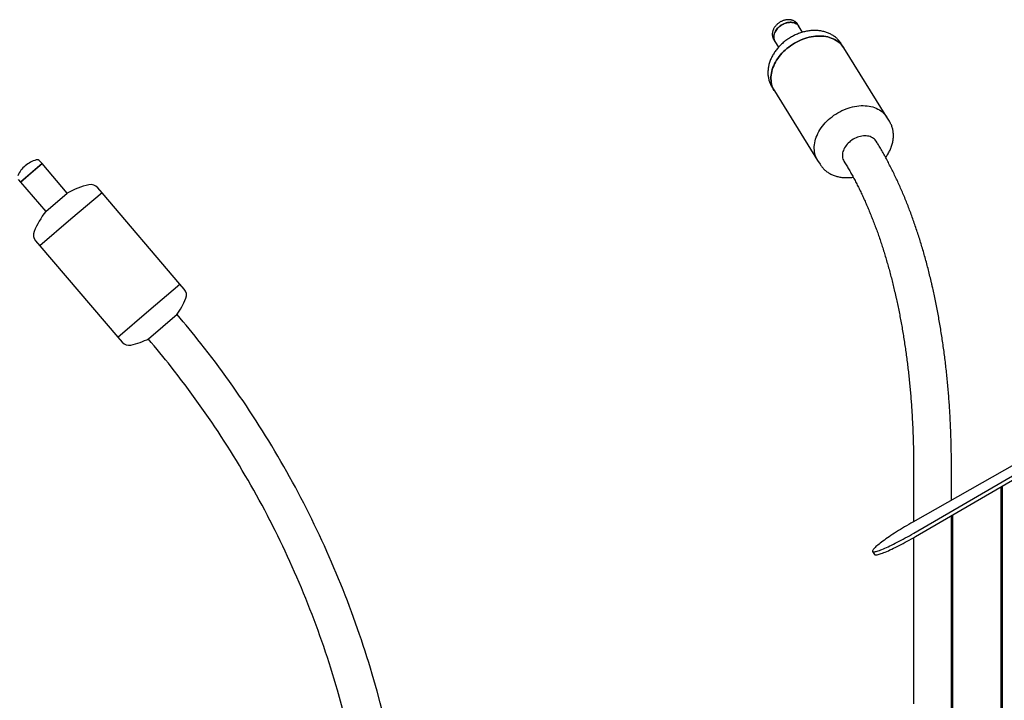
# Model space of a CAD drawing. Units: millimetres. Extents: x 0 to 21, y 0 to 29.7.
# Drawn here: x 11.1 to 13.7, y 24 to 25.8 of the extents above; entities that cross this region are included whole.
import ezdxf

# ---------------------------------------------------------------- set-up
doc = ezdxf.new("R2010")
doc.units = ezdxf.units.MM
doc.layers.add('SCHWARZ', color=7, linetype='Continuous')
doc.styles.add('SLDTEXTSTYLE3', font='GOTHIC.TTF', dxfattribs={"width": 0.913})
doc.dimstyles.new('SLDDIMSTYLE1', dxfattribs={"dimtxt": 0.28, "dimasz": 0.2, "dimexe": 0, "dimexo": 0.0625, "dimgap": 0.07, "dimtad": 1, "dimdec": 0, "dimlfac": 100, "dimrnd": 1e-09, "dimzin": 12, "dimdsep": 46, "dimtxsty": 'SLDTEXTSTYLE3', "dimsah": 1, "dimcen": 0.09, "dimse1": 1, "dimadec": 0, "dimazin": 3, "dimtfac": 1, "dimtdec": 0, "dimtofl": 0, "dimtmove": 0, "dimatfit": 3, "dimfxl": 0, "dimfrac": 2, "dimtolj": 1, "dimtzin": 12, "dimarcsym": 0})

# ---------------------------------------------------------------- blocks, each defined once
blk = doc.blocks.new('_D_6')
at = {"layer": 'SCHWARZ'}
for p, q in [((18.6593, 21.9708), (18.6593, 25.4711)), ((12.3561, 21.9708), (18.7593, 21.9708))]:
    blk.add_line(p, q, dxfattribs=at)
for points in [[(18.6593, 25.4711), (18.6193, 25.2711), (18.6993, 25.2711)], [(18.6593, 21.9708), (18.6993, 22.1708), (18.6193, 22.1708)]]:
    blk.add_solid(points, dxfattribs=at)
at = {"layer": 'SCHWARZ', "insert": (18.3017, 23.0945), "char_height": 0.28, "attachment_point": 1, "rotation": 90, "style": 'SLDTEXTSTYLE3'}
blk.add_mtext('350', dxfattribs=at)

msp = doc.modelspace()

# ---------------------------------------------------------------- linework, layer by layer
at = {"color": 7, "linetype": 'Continuous', "lineweight": 25}
for p, q in [((13.163, 25.8295), (13.1598, 25.8347)), ((13.1728, 25.8137), (13.163, 25.8295)), ((13.0952, 25.7945), (13.0984, 25.7893)), ((13.0984, 25.7893), (13.1082, 25.7735)), ((13.2829, 25.7722), (13.2764, 25.7826)), ((13.3991, 25.5855), (13.2829, 25.7722)), ((13.0904, 25.6668), (13.0969, 25.6564)), ((13.0969, 25.6564), (13.2131, 25.4697)), ((13.4056, 25.5751), (13.3991, 25.5855)), ((13.3726, 25.5169), (13.37, 25.5212)), ((11.1323, 25.4612), (11.1265, 25.4681)), ((13.2131, 25.4697), (13.2196, 25.4593)), ((13.2837, 25.4675), (13.2861, 25.4637)), ((11.1323, 25.4612), (11.0744, 25.4118)), ((11.1034, 25.4365), (11.1323, 25.4612)), ((11.2, 25.382), (11.1323, 25.4612)), ((11.0686, 25.4187), (11.0744, 25.4118)), ((11.0744, 25.4118), (11.1034, 25.4365)), ((11.0744, 25.4118), (11.1421, 25.3326)), ((11.2932, 25.3829), (11.2815, 25.3966)), ((11.1421, 25.3326), (11.2, 25.382)), ((11.2932, 25.3829), (11.2099, 25.3118)), ((11.5022, 25.138), (11.2932, 25.3829)), ((11.2099, 25.3118), (11.1265, 25.2407)), ((11.1149, 25.2544), (11.1265, 25.2407)), ((11.1265, 25.2407), (11.3356, 24.9958)), ((11.4189, 25.0669), (11.5022, 25.138)), ((11.5139, 25.1243), (11.5022, 25.138)), ((11.3356, 24.9958), (11.4189, 25.0669)), ((11.4948, 25.0563), (11.4176, 24.9903)), ((11.3356, 24.9958), (11.3473, 24.9821)), ((14.3078, 24.9746), (13.4686, 24.4994)), ((13.4708, 24.4694), (14.309, 24.957)), ((13.4758, 24.4608), (14.314, 24.9484)), ((13.4705, 24.6477), (13.4705, 24.5005)), ((13.5721, 24.558), (13.5721, 24.6477)), ((13.7053, 23.338), (13.7053, 24.5943)), ((13.7083, 24.596), (13.7083, 23.338)), ((13.5721, 24.0281), (13.5721, 24.5168)), ((13.5723, 24.4172), (13.5723, 24.5169)), ((13.5753, 24.5187), (13.5753, 23.338)), ((13.7053, 24.4933), (13.7083, 24.495)), ((13.4705, 24.4577), (13.4705, 24.0281)), ((13.3606, 24.4209), (13.3656, 24.4123)), ((13.5723, 24.4172), (13.5753, 24.4189)), ((13.5721, 24.3201), (13.5753, 24.3201)), ((13.7053, 24.3201), (13.7083, 24.3201)), ((13.5721, 24.2209), (13.5753, 24.2209)), ((13.5721, 24.2144), (13.5753, 24.2144)), ((13.7053, 24.2209), (13.7083, 24.2209)), ((13.7053, 24.2144), (13.7083, 24.2144)), ((13.4705, 24.0281), (13.4705, 24.012)), ((13.5721, 23.5323), (13.5721, 24.0281))]:
    msp.add_line(p, q, dxfattribs=at)
at = {"color": 7, "linetype": 'Continuous', "lineweight": 25, "flags": 128}
for points in [[(13.0984, 25.7893), (13.0976, 25.7907), (13.0965, 25.7932), (13.0958, 25.7958), (13.0954, 25.7985), (13.0953, 25.8014), (13.0955, 25.8043), (13.096, 25.8073), (13.0969, 25.8103), (13.0981, 25.8133), (13.0996, 25.8162), (13.1014, 25.8191), (13.1035, 25.8219), (13.1058, 25.8246), (13.1084, 25.8271), (13.1111, 25.8295), (13.1141, 25.8317), (13.1172, 25.8337), (13.1204, 25.8354), (13.1237, 25.8369), (13.1271, 25.8382), (13.1305, 25.8391), (13.134, 25.8398), (13.1374, 25.8402), (13.1407, 25.8404), (13.1439, 25.8402), (13.147, 25.8398), (13.15, 25.839), (13.1528, 25.838), (13.1554, 25.8367), (13.1577, 25.8352), (13.1598, 25.8334), (13.1616, 25.8314), (13.163, 25.8295)], [(13.163, 25.8295), (13.1625, 25.8304), (13.1608, 25.8325), (13.1588, 25.8344), (13.1566, 25.836), (13.1541, 25.8374), (13.1514, 25.8386), (13.1486, 25.8394), (13.1455, 25.84), (13.1423, 25.8403), (13.139, 25.8403), (13.1357, 25.8401), (13.1322, 25.8395), (13.1288, 25.8387), (13.1254, 25.8376), (13.122, 25.8362), (13.1188, 25.8346), (13.1156, 25.8327), (13.1126, 25.8306), (13.1097, 25.8283), (13.1071, 25.8259), (13.1046, 25.8233), (13.1024, 25.8205), (13.1005, 25.8177), (13.0988, 25.8148), (13.0975, 25.8118)], [(13.0975, 25.8118), (13.0964, 25.8088), (13.0957, 25.8058), (13.0953, 25.8028), (13.0953, 25.8), (13.0955, 25.7971), (13.0961, 25.7945), (13.097, 25.7919), (13.0983, 25.7895), (13.0984, 25.7893)], [(13.2829, 25.7722), (13.2825, 25.7728), (13.28, 25.7765), (13.2771, 25.78), (13.2739, 25.7833), (13.2705, 25.7864), (13.2668, 25.7893), (13.2629, 25.7919), (13.2587, 25.7943), (13.2543, 25.7964), (13.2498, 25.7982), (13.245, 25.7998), (13.24, 25.8011), (13.2349, 25.8022), (13.2296, 25.8029), (13.2242, 25.8034), (13.2187, 25.8036), (13.2132, 25.8035), (13.2075, 25.8031), (13.2018, 25.8024), (13.196, 25.8014), (13.1902, 25.8002), (13.1845, 25.7987), (13.1787, 25.7969), (13.173, 25.7948), (13.1673, 25.7925), (13.1617, 25.79), (13.1562, 25.7872), (13.1508, 25.7842), (13.1455, 25.7809), (13.1404, 25.7774), (13.1354, 25.7738), (13.1306, 25.7699), (13.126, 25.7659), (13.1216, 25.7616), (13.1174, 25.7573), (13.1134, 25.7528), (13.1097, 25.7482), (13.1063, 25.7435), (13.1031, 25.7386), (13.1002, 25.7337), (13.0976, 25.7288), (13.0952, 25.7238), (13.0932, 25.7187), (13.0915, 25.7137), (13.0901, 25.7086), (13.089, 25.7036), (13.0883, 25.6986), (13.0879, 25.6937), (13.0878, 25.6888), (13.088, 25.684), (13.0885, 25.6793), (13.0894, 25.6747), (13.0906, 25.6702), (13.0921, 25.6659), (13.094, 25.6617), (13.0961, 25.6577), (13.0969, 25.6564)], [(13.0969, 25.6564), (13.0961, 25.6577), (13.094, 25.6617), (13.0921, 25.6659), (13.0906, 25.6702), (13.0894, 25.6747), (13.0885, 25.6793), (13.088, 25.684), (13.0878, 25.6888), (13.0879, 25.6937), (13.0883, 25.6986), (13.089, 25.7036), (13.0901, 25.7086), (13.0915, 25.7137), (13.0932, 25.7187), (13.0952, 25.7238), (13.0976, 25.7288), (13.1002, 25.7337), (13.1031, 25.7386), (13.1063, 25.7435), (13.1097, 25.7482), (13.1134, 25.7528), (13.1174, 25.7573), (13.1216, 25.7616), (13.126, 25.7659), (13.1306, 25.7699), (13.1354, 25.7738), (13.1404, 25.7774), (13.1455, 25.7809), (13.1508, 25.7842), (13.1562, 25.7872), (13.1617, 25.79), (13.1673, 25.7925), (13.173, 25.7948), (13.1787, 25.7969), (13.1845, 25.7987), (13.1902, 25.8002), (13.196, 25.8014), (13.2018, 25.8024), (13.2075, 25.8031), (13.2132, 25.8035), (13.2187, 25.8036), (13.2242, 25.8034), (13.2296, 25.8029), (13.2349, 25.8022), (13.24, 25.8011), (13.245, 25.7998), (13.2498, 25.7982), (13.2543, 25.7964), (13.2587, 25.7943), (13.2629, 25.7919), (13.2668, 25.7893), (13.2705, 25.7864), (13.2739, 25.7833), (13.2771, 25.78), (13.28, 25.7765), (13.2825, 25.7728), (13.2829, 25.7722)], [(13.2131, 25.4697), (13.2123, 25.4711), (13.2102, 25.4751), (13.2083, 25.4792), (13.2068, 25.4836), (13.2056, 25.488), (13.2047, 25.4926), (13.2042, 25.4973), (13.204, 25.5021), (13.2041, 25.507), (13.2045, 25.5119), (13.2052, 25.5169), (13.2063, 25.522), (13.2077, 25.527), (13.2094, 25.5321), (13.2114, 25.5371), (13.2138, 25.5421), (13.2164, 25.5471), (13.2193, 25.552), (13.2225, 25.5568), (13.2259, 25.5615), (13.2296, 25.5661), (13.2336, 25.5706), (13.2378, 25.575), (13.2422, 25.5792), (13.2468, 25.5832), (13.2516, 25.5871), (13.2566, 25.5908), (13.2617, 25.5942), (13.267, 25.5975), (13.2724, 25.6005), (13.2779, 25.6033), (13.2835, 25.6059), (13.2892, 25.6082), (13.2949, 25.6102), (13.3007, 25.612), (13.3064, 25.6135), (13.3122, 25.6148), (13.318, 25.6157), (13.3237, 25.6164), (13.3294, 25.6168), (13.335, 25.6169), (13.3405, 25.6167), (13.3458, 25.6163), (13.3511, 25.6155), (13.3562, 25.6145), (13.3612, 25.6132), (13.366, 25.6116), (13.3705, 25.6097), (13.3749, 25.6076), (13.3791, 25.6052), (13.383, 25.6026), (13.3867, 25.5998), (13.3901, 25.5967), (13.3933, 25.5934), (13.3962, 25.5898), (13.3987, 25.5861), (13.3991, 25.5855)], [(13.2131, 25.4697), (13.2123, 25.4711), (13.2102, 25.4751), (13.2083, 25.4792), (13.2068, 25.4836), (13.2056, 25.488), (13.2047, 25.4926), (13.2042, 25.4973), (13.204, 25.5021), (13.2041, 25.507), (13.2045, 25.5119), (13.2052, 25.5169), (13.2063, 25.522), (13.2077, 25.527), (13.2094, 25.5321), (13.2114, 25.5371), (13.2138, 25.5421), (13.2164, 25.5471), (13.2193, 25.552), (13.2225, 25.5568), (13.2259, 25.5615), (13.2296, 25.5661), (13.2336, 25.5706), (13.2378, 25.575), (13.2422, 25.5792), (13.2468, 25.5832), (13.2516, 25.5871), (13.2566, 25.5908), (13.2617, 25.5942), (13.267, 25.5975), (13.2724, 25.6005), (13.2779, 25.6033), (13.2835, 25.6059), (13.2892, 25.6082), (13.2949, 25.6102), (13.3007, 25.612), (13.3064, 25.6135), (13.3122, 25.6148), (13.318, 25.6157), (13.3237, 25.6164), (13.3294, 25.6168), (13.335, 25.6169), (13.3405, 25.6167), (13.3458, 25.6163), (13.3511, 25.6155), (13.3562, 25.6145), (13.3612, 25.6132), (13.366, 25.6116), (13.3705, 25.6097), (13.3749, 25.6076), (13.3791, 25.6052), (13.383, 25.6026), (13.3867, 25.5998), (13.3901, 25.5967), (13.3933, 25.5934), (13.3962, 25.5898), (13.3987, 25.5861), (13.3991, 25.5855)], [(13.3434, 25.5357), (13.3396, 25.5358), (13.3357, 25.5356), (13.3318, 25.5352), (13.3279, 25.5344), (13.3239, 25.5334), (13.3199, 25.5321), (13.316, 25.5305), (13.3122, 25.5287), (13.3085, 25.5267), (13.3049, 25.5244), (13.3015, 25.5219), (13.2982, 25.5192), (13.2952, 25.5164), (13.2923, 25.5134), (13.2897, 25.5102), (13.2874, 25.507), (13.2853, 25.5036), (13.2836, 25.5002), (13.2821, 25.4968), (13.2809, 25.4933), (13.2801, 25.4898), (13.2796, 25.4864), (13.2795, 25.483), (13.2796, 25.4797), (13.2801, 25.4765), (13.2809, 25.4735), (13.2821, 25.4706), (13.2835, 25.4678), (13.2837, 25.4675)], [(13.37, 25.5212), (13.3693, 25.5223), (13.3674, 25.5247), (13.3652, 25.527), (13.3627, 25.529), (13.36, 25.5308), (13.3571, 25.5323), (13.3539, 25.5336), (13.3505, 25.5345), (13.347, 25.5352), (13.3434, 25.5357)], [(13.4686, 24.4994), (13.463, 24.4962), (13.4574, 24.493), (13.4518, 24.4897), (13.4462, 24.4864), (13.4407, 24.4831), (13.4353, 24.4797), (13.4299, 24.4764), (13.4247, 24.4731), (13.4196, 24.4698), (13.4146, 24.4666), (13.4097, 24.4634), (13.405, 24.4602), (13.4005, 24.4571), (13.3961, 24.4541), (13.392, 24.4511), (13.3881, 24.4483), (13.3844, 24.4455), (13.3809, 24.4429), (13.3777, 24.4403), (13.3747, 24.4379), (13.372, 24.4356), (13.3695, 24.4335), (13.3674, 24.4315), (13.3655, 24.4296), (13.3639, 24.4279), (13.3626, 24.4263), (13.3616, 24.4249), (13.3609, 24.4236), (13.3605, 24.4226), (13.3604, 24.4217), (13.3606, 24.4209), (13.3611, 24.4204), (13.362, 24.42), (13.3631, 24.4198), (13.3645, 24.4198), (13.3662, 24.42), (13.3682, 24.4203), (13.3704, 24.4209), (13.373, 24.4216), (13.3758, 24.4224), (13.3789, 24.4235), (13.3822, 24.4247), (13.3857, 24.4261), (13.3895, 24.4276), (13.3935, 24.4293), (13.3978, 24.4312), (13.4022, 24.4332), (13.4068, 24.4353), (13.4115, 24.4376), (13.4164, 24.44), (13.4215, 24.4425), (13.4267, 24.4452), (13.432, 24.4479), (13.4374, 24.4507), (13.4428, 24.4537), (13.4483, 24.4567), (13.4539, 24.4598), (13.4595, 24.4629), (13.4651, 24.4661), (13.4708, 24.4694)], [(13.3656, 24.4123), (13.3661, 24.4118), (13.367, 24.4114), (13.3681, 24.4112), (13.3695, 24.4112), (13.3712, 24.4114), (13.3732, 24.4117), (13.3754, 24.4123), (13.378, 24.413), (13.3808, 24.4138), (13.3839, 24.4149), (13.3872, 24.4161), (13.3907, 24.4175), (13.3945, 24.419), (13.3985, 24.4207), (13.4028, 24.4226), (13.4072, 24.4246), (13.4118, 24.4267), (13.4165, 24.429), (13.4214, 24.4314), (13.4265, 24.4339), (13.4317, 24.4366), (13.437, 24.4393), (13.4424, 24.4422), (13.4478, 24.4451), (13.4533, 24.4481), (13.4589, 24.4512), (13.4645, 24.4543), (13.4701, 24.4575), (13.4758, 24.4608)]]:
    msp.add_lwpolyline(points, dxfattribs=at)
at = {"color": 7, "linetype": 'Continuous', "lineweight": 25}
for centre, radius, start, end in [((11.1375, 25.3958), 0.0781, 105.5402, 130.1592), ((11.1192, 25.4618), 0.00961, 40.4893, 105.5402), ((11.1382, 25.3964), 0.0781, 130.8195, 155.4385), ((11.3079, 25.189), 0.2211, 103.0713, 119.2189), ((11.2633, 25.3811), 0.0239, 40.4893, 103.0713), ((11.3157, 25.1957), 0.2211, 141.7598, 157.9074), ((11.133, 25.2699), 0.0239, 157.9074, 220.4893), ((11.4958, 25.1088), 0.0239, 337.9074, 40.4893), ((11.313, 25.183), 0.2211, 324.6134, 337.9074), ((9.4912, 23.3456), 2.6345, 38.3153, 40.4893), ((11.3209, 25.1897), 0.2211, 283.0713, 296.3653), ((9.4912, 23.3456), 2.5329, 38.3153, 40.4893), ((11.3655, 24.9976), 0.0239, 220.4893, 283.0713), ((9.4912, 23.3456), 2.6345, 27.2102, 38.3153), ((9.4912, 23.3456), 2.5329, 27.2102, 38.3153), ((9.4912, 23.3456), 2.6345, 16.1051, 27.2102), ((9.4912, 23.3456), 2.533, 16.1051, 27.2102), ((9.4912, 23.3456), 2.6345, 5, 16.1051), ((9.4912, 23.3456), 2.533, 5, 16.1051)]:
    msp.add_arc(centre, radius, start, end, dxfattribs=at)
for points, knots in [([(13.1597, 25.8347), (13.1594, 25.8353), (13.1585, 25.8366), (13.1569, 25.8386), (13.1549, 25.8405), (13.1526, 25.8422), (13.1502, 25.8437), (13.1475, 25.845), (13.1447, 25.846), (13.1418, 25.8467), (13.1387, 25.8472), (13.1355, 25.8474), (13.1323, 25.8473), (13.129, 25.847), (13.1257, 25.8464), (13.1224, 25.8455), (13.1191, 25.8443), (13.1159, 25.8429), (13.1128, 25.8413), (13.1098, 25.8394), (13.107, 25.8373), (13.1044, 25.8351), (13.1019, 25.8326), (13.0996, 25.83), (13.0976, 25.8273), (13.0958, 25.8244), (13.0945, 25.822), (13.0939, 25.8205), (13.0937, 25.82)], [0, 0, 0, 0, 0.026717, 0.064025, 0.101326, 0.13876, 0.176452, 0.214501, 0.252973, 0.291891, 0.33124, 0.370966, 0.410994, 0.451242, 0.491634, 0.53211, 0.572626, 0.613162, 0.653715, 0.694294, 0.734912, 0.77558, 0.816312, 0.857115, 0.897987, 0.938907, 0.979823, 1, 1, 1, 1]), ([(13.2764, 25.7826), (13.2759, 25.7834), (13.2746, 25.7855), (13.2722, 25.7888), (13.2692, 25.7924), (13.2659, 25.7958), (13.2624, 25.799), (13.2587, 25.802), (13.2548, 25.8047), (13.2506, 25.8072), (13.2463, 25.8095), (13.2418, 25.8116), (13.2371, 25.8133), (13.2322, 25.8149), (13.2272, 25.8161), (13.222, 25.8171), (13.2168, 25.8179), (13.2114, 25.8183), (13.206, 25.8185), (13.2004, 25.8184), (13.1949, 25.818), (13.1893, 25.8173), (13.1836, 25.8164), (13.178, 25.8152), (13.1724, 25.8137), (13.1669, 25.812), (13.1613, 25.81), (13.1559, 25.8077), (13.1505, 25.8053), (13.1453, 25.8026), (13.1401, 25.7996), (13.1351, 25.7965), (13.1302, 25.7931), (13.1254, 25.7896), (13.1208, 25.7859), (13.1164, 25.7819), (13.1122, 25.7778), (13.1082, 25.7736), (13.1044, 25.7692), (13.1008, 25.7646), (13.0975, 25.76), (13.0945, 25.7552), (13.0916, 25.7503), (13.0891, 25.7454), (13.0868, 25.7403), (13.0849, 25.7352), (13.0832, 25.7301), (13.0819, 25.7249), (13.0808, 25.7198), (13.0801, 25.7146), (13.0797, 25.7095), (13.0796, 25.7045), (13.0798, 25.6995), (13.0804, 25.6946), (13.0812, 25.6898), (13.0823, 25.6851), (13.0838, 25.6805), (13.0855, 25.6761), (13.0876, 25.6718), (13.0892, 25.6687), (13.0903, 25.6671), (13.0905, 25.6668)], [0, 0, 0, 0, 0.009666, 0.026056, 0.042445, 0.058851, 0.075296, 0.091799, 0.108375, 0.125038, 0.141801, 0.158669, 0.175646, 0.192733, 0.209924, 0.227213, 0.24459, 0.262044, 0.279561, 0.297131, 0.31474, 0.33238, 0.350039, 0.367712, 0.385391, 0.403073, 0.420755, 0.438435, 0.456115, 0.473794, 0.491475, 0.509158, 0.526846, 0.54454, 0.562242, 0.579954, 0.597677, 0.615413, 0.633161, 0.65092, 0.668687, 0.686459, 0.704227, 0.721984, 0.73972, 0.757424, 0.775081, 0.792677, 0.810197, 0.827629, 0.844959, 0.862177, 0.879279, 0.89626, 0.913124, 0.929876, 0.946527, 0.963089, 0.979579, 0.996016, 1, 1, 1, 1]), ([(13.0937, 25.82), (13.0935, 25.8194), (13.0929, 25.8178), (13.0921, 25.8151), (13.0916, 25.8121), (13.0913, 25.809), (13.0914, 25.806), (13.0918, 25.803), (13.0925, 25.8002), (13.0935, 25.7976), (13.0944, 25.7956), (13.0951, 25.7947), (13.0952, 25.7945)], [0, 0, 0, 0, 0.068344, 0.185561, 0.302287, 0.417876, 0.532087, 0.644801, 0.756041, 0.86597, 0.97486, 1, 1, 1, 1]), ([(13.4096, 25.5029), (13.41, 25.5038), (13.4111, 25.5065), (13.4125, 25.5109), (13.4139, 25.516), (13.415, 25.5212), (13.4158, 25.5263), (13.4163, 25.5314), (13.4164, 25.5365), (13.4163, 25.5415), (13.4158, 25.5464), (13.415, 25.5513), (13.4139, 25.556), (13.4125, 25.5606), (13.4109, 25.565), (13.4089, 25.5693), (13.4071, 25.5727), (13.4059, 25.5745), (13.4056, 25.5751)], [0, 0, 0, 0, 0.039603, 0.108638, 0.177543, 0.246164, 0.314446, 0.382338, 0.449801, 0.516808, 0.583347, 0.649422, 0.715055, 0.780282, 0.845153, 0.909731, 0.974084, 1, 1, 1, 1]), ([(13.5207, 25.1323), (13.52, 25.1354), (13.518, 25.1442), (13.5145, 25.1586), (13.5103, 25.1757), (13.5059, 25.1925), (13.5013, 25.2092), (13.4967, 25.2258), (13.4918, 25.2421), (13.4869, 25.2583), (13.4818, 25.2743), (13.4765, 25.2901), (13.4711, 25.3057), (13.4656, 25.3212), (13.4599, 25.3364), (13.4541, 25.3514), (13.4481, 25.3663), (13.4421, 25.3809), (13.4358, 25.3953), (13.4295, 25.4095), (13.423, 25.4234), (13.4164, 25.4372), (13.4096, 25.4507), (13.4028, 25.464), (13.3958, 25.4771), (13.3886, 25.4899), (13.3815, 25.5022), (13.3761, 25.5112), (13.3732, 25.516), (13.3726, 25.5169)], [0, 0, 0, 0, 0.020393, 0.059145, 0.097908, 0.136683, 0.17547, 0.214271, 0.253084, 0.29191, 0.33075, 0.369603, 0.40847, 0.447351, 0.486246, 0.525154, 0.564076, 0.603012, 0.64196, 0.680921, 0.719893, 0.758877, 0.797871, 0.836874, 0.875885, 0.914903, 0.953925, 0.99088, 1, 1, 1, 1]), ([(13.3954, 25.4777), (13.3955, 25.4778), (13.3968, 25.4795), (13.3991, 25.4828), (13.4021, 25.4876), (13.4049, 25.4925), (13.4073, 25.4974), (13.4088, 25.5009), (13.4096, 25.5027), (13.4096, 25.5029)], [0, 0, 0, 0, 0.0217726, 0.2153492, 0.4089507, 0.6025059, 0.7959223, 0.977745, 1, 1, 1, 1]), ([(13.2196, 25.4593), (13.2203, 25.4583), (13.2218, 25.4559), (13.2244, 25.4525), (13.2275, 25.4489), (13.2308, 25.4455), (13.2343, 25.4424), (13.238, 25.4395), (13.242, 25.4367), (13.2462, 25.4343), (13.2506, 25.432), (13.2551, 25.43), (13.2599, 25.4283), (13.2648, 25.4268), (13.2698, 25.4256), (13.275, 25.4246), (13.2803, 25.424), (13.2856, 25.4236), (13.2911, 25.4235), (13.2966, 25.4236), (13.3022, 25.4241), (13.3062, 25.4245), (13.3082, 25.4249), (13.3084, 25.4249)], [0, 0, 0, 0, 0.0380617, 0.0866024, 0.1351471, 0.1837576, 0.2324928, 0.281407, 0.3305481, 0.3799559, 0.4296606, 0.4796815, 0.5300267, 0.5806931, 0.6316668, 0.682925, 0.7344377, 0.7861703, 0.8380863, 0.8901491, 0.9423245, 0.9945819, 1, 1, 1, 1]), ([(13.2861, 25.4637), (13.2872, 25.4619), (13.2905, 25.4564), (13.296, 25.4471), (13.3024, 25.4359), (13.3087, 25.4245), (13.3149, 25.4127), (13.3211, 25.4008), (13.3271, 25.3885), (13.333, 25.3761), (13.3388, 25.3634), (13.3446, 25.3504), (13.3502, 25.3372), (13.3557, 25.3238), (13.3611, 25.3102), (13.3664, 25.2964), (13.3716, 25.2823), (13.3767, 25.268), (13.3816, 25.2535), (13.3865, 25.2388), (13.3912, 25.2239), (13.3958, 25.2087), (13.4002, 25.1934), (13.4046, 25.1779), (13.4088, 25.1623), (13.4129, 25.1464), (13.4168, 25.1303), (13.4197, 25.1181), (13.4213, 25.1112), (13.4216, 25.1097)], [0, 0, 0, 0, 0.020382, 0.059009, 0.097643, 0.136283, 0.174931, 0.213588, 0.252256, 0.290936, 0.329628, 0.368334, 0.407054, 0.445788, 0.484537, 0.523301, 0.56208, 0.600874, 0.639684, 0.678508, 0.717348, 0.756202, 0.795071, 0.833955, 0.872852, 0.911763, 0.950687, 0.989625, 1, 1, 1, 1]), ([(13.5721, 24.6477), (13.5721, 24.6512), (13.5721, 24.6612), (13.5719, 24.6779), (13.5716, 24.6975), (13.5712, 24.7172), (13.5705, 24.7368), (13.5697, 24.7563), (13.5688, 24.7758), (13.5677, 24.7952), (13.5665, 24.8145), (13.565, 24.8338), (13.5635, 24.853), (13.5618, 24.8721), (13.5599, 24.8911), (13.5579, 24.91), (13.5557, 24.9288), (13.5534, 24.9475), (13.5509, 24.9661), (13.5482, 24.9846), (13.5454, 25.003), (13.5425, 25.0213), (13.5394, 25.0394), (13.5362, 25.0575), (13.5328, 25.0753), (13.5292, 25.0931), (13.5256, 25.1104), (13.5227, 25.1234), (13.5211, 25.1306), (13.5207, 25.1323)], [0, 0, 0, 0, 0.020432, 0.05917, 0.097912, 0.136656, 0.175404, 0.214156, 0.252913, 0.291674, 0.33044, 0.369212, 0.407989, 0.446772, 0.485562, 0.524358, 0.563161, 0.601972, 0.64079, 0.679617, 0.718452, 0.757295, 0.796148, 0.835011, 0.873883, 0.912766, 0.951659, 0.988521, 1, 1, 1, 1]), ([(13.4216, 25.1097), (13.4223, 25.1069), (13.4242, 25.0985), (13.4272, 25.0846), (13.4307, 25.0679), (13.434, 25.0511), (13.4371, 25.0341), (13.4402, 25.017), (13.4431, 24.9997), (13.4458, 24.9823), (13.4485, 24.9647), (13.4509, 24.9471), (13.4533, 24.9293), (13.4554, 24.9114), (13.4575, 24.8933), (13.4594, 24.8752), (13.4611, 24.857), (13.4627, 24.8386), (13.4642, 24.8202), (13.4655, 24.8017), (13.4666, 24.7831), (13.4676, 24.7645), (13.4685, 24.7457), (13.4692, 24.7269), (13.4698, 24.708), (13.4702, 24.6891), (13.4704, 24.6705), (13.4705, 24.6567), (13.4705, 24.6492), (13.4705, 24.6477)], [0, 0, 0, 0, 0.020422, 0.059218, 0.098023, 0.13684, 0.175669, 0.214508, 0.253357, 0.292217, 0.331087, 0.369966, 0.408853, 0.44775, 0.486654, 0.525567, 0.564487, 0.603413, 0.642347, 0.681287, 0.720233, 0.759184, 0.798141, 0.837103, 0.876069, 0.91504, 0.954014, 0.990942, 1, 1, 1, 1])]:
    msp.add_open_spline(points, degree=3, knots=knots, dxfattribs=at)

# ---------------------------------------------------------------- dimensions: what is measured, and where the dimension line sits
at = {"layer": 'SCHWARZ'}
dim = msp.add_linear_dim(base=(18.6593, 21.9708), p1=(11.1166, 25.4711), p2=(12.2561, 21.9708), angle=90, dimstyle='SLDDIMSTYLE1', dxfattribs=at)
dim.commit()
dim.dimension.update_dxf_attribs({"geometry": '_D_6', "text_midpoint": (18.6593, 23.4049), "dimtype": 160})

doc.saveas('drawing.dxf')
